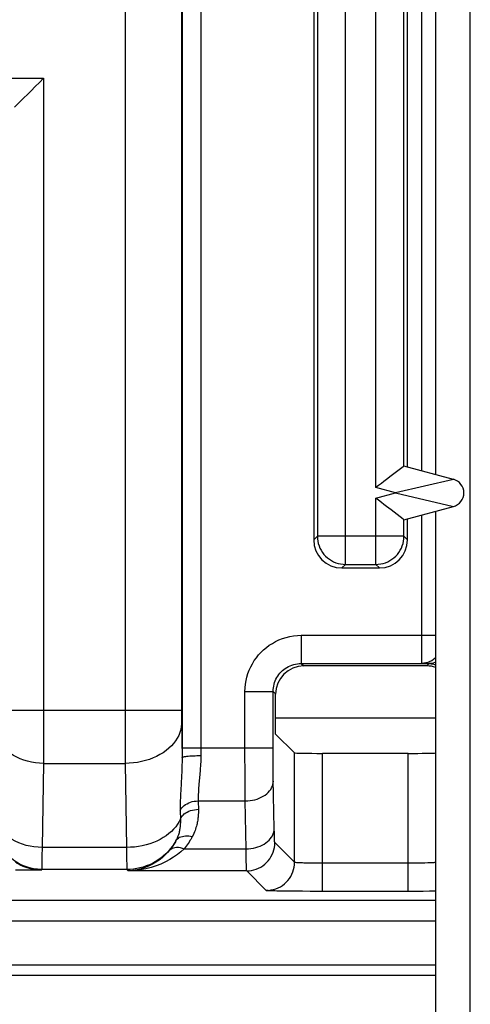
# Model space of a CAD drawing. Units: millimetres. Extents: x -115 to 29, y -30 to 53.
# Drawn here: x -67 to -63, y -16 to -5 of the extents above; entities that cross this region are included whole.
import ezdxf

# ---------------------------------------------------------------- set-up
doc = ezdxf.new("R2010")
doc.units = ezdxf.units.MM
doc.header["$LTSCALE"] = 16.335
doc.layers.get('0').update_dxf_attribs({"linetype": 'CONTINUOUS'})
for name, color, linetype in [('ASSI', 7, 'CONTINUOUS'), ('COSMETICHE', 7, 'CONTINUOUS'), ('DRAFT', 7, 'CONTINUOUS'), ('RACCORDO', 7, 'CONTINUOUS')]:
    doc.layers.add(name, color=color, linetype=linetype)

msp = doc.modelspace()

# ---------------------------------------------------------------- linework, layer by layer
at = {"color": 7, "linetype": 'CONTINUOUS'}
for p, q in [((-62.954, -10.338), (-62.954, -2.329)), ((-62.954, -16.233), (-62.954, -10.729)), ((-64.66, -12.933), (-62.954, -12.933))]:
    msp.add_line(p, q, dxfattribs=at)
at = {"layer": 'ASSI', "color": 250, "linetype": 'CONTINUOUS'}
for p, q in [((-66.264, 9.387), (-66.264, -12.852)), ((-65.664, 9.377), (-65.664, -12.89)), ((-65.657, 9.37), (-65.657, -13.354)), ((-65.457, 9.367), (-65.457, -13.334)), ((-63.915, -11.295), (-63.915, -1.372)), ((-64.215, -1.672), (-64.215, -10.995)), ((-63.592, -10.477), (-63.592, -2.189)), ((-63.101, -10.298), (-63.101, -2.368)), ((-63.292, -10.247), (-63.292, -2.42)), ((-74.576, -6.111), (-67.131, -6.111)), ((-67.131, -6.111), (-67.131, -13.001)), ((-62.765, -10.389), (-63.383, -10.533)), ((-63.383, -10.533), (-63.592, -10.477)), ((-63.592, -10.589), (-63.383, -10.533)), ((-63.592, -11.295), (-63.592, -10.589)), ((-63.383, -10.533), (-62.765, -10.678)), ((-63.101, -12.351), (-63.101, -10.768)), ((-63.292, -10.995), (-63.292, -10.82)), ((-64.215, -10.995), (-64.254, -11.034)), ((-63.292, -10.995), (-64.215, -10.995)), ((-63.292, -10.995), (-63.254, -11.034)), ((-63.915, -11.295), (-63.954, -11.333)), ((-63.915, -11.295), (-63.592, -11.295)), ((-63.592, -11.295), (-63.554, -11.333)), ((-64.386, -12.051), (-62.954, -12.051)), ((-64.386, -12.051), (-64.386, -12.351)), ((-64.386, -12.351), (-64.36, -12.377)), ((-64.386, -12.351), (-63.101, -12.351)), ((-63.101, -12.351), (-63.023, -12.353)), ((-63.023, -12.353), (-63.048, -12.377)), ((-64.986, -13.364), (-64.986, -12.651)), ((-64.986, -12.651), (-64.686, -12.651)), ((-64.686, -12.651), (-64.66, -12.677)), ((-64.686, -13.288), (-64.686, -12.651)), ((-65.664, -12.852), (-67.631, -12.852)), ((-66.264, -12.852), (-66.264, -13.198)), ((-65.664, -12.89), (-65.664, -12.939)), ((-67.131, -13.001), (-67.131, -13.145)), ((-65.664, -12.939), (-65.664, -12.973)), ((-65.664, -12.973), (-65.657, -13.354)), ((-67.131, -13.145), (-67.132, -13.288)), ((-66.264, -13.198), (-66.263, -13.418)), ((-67.132, -13.288), (-67.132, -13.418)), ((-65.657, -13.252), (-64.686, -13.252)), ((-64.686, -13.356), (-64.686, -13.288)), ((-64.459, -14.472), (-64.459, -13.305)), ((-64.159, -14.782), (-64.159, -13.31)), ((-63.248, -14.782), (-63.248, -13.31)), ((-67.132, -13.418), (-67.148, -14.314)), ((-67.132, -13.418), (-66.263, -13.418)), ((-66.263, -13.418), (-66.247, -14.314)), ((-64.985, -13.471), (-64.986, -13.364)), ((-64.685, -13.421), (-64.686, -13.356)), ((-64.685, -13.48), (-64.685, -13.421)), ((-65.66, -13.505), (-65.663, -13.555)), ((-65.467, -13.534), (-65.477, -13.637)), ((-65.464, -13.49), (-65.467, -13.534)), ((-64.985, -13.571), (-64.985, -13.471)), ((-64.684, -13.533), (-64.685, -13.48)), ((-64.684, -13.583), (-64.684, -13.533)), ((-64.985, -13.66), (-64.985, -13.571)), ((-64.674, -14.116), (-64.684, -13.583)), ((-65.671, -13.701), (-65.673, -13.746)), ((-64.984, -13.743), (-64.985, -13.66)), ((-64.983, -13.818), (-64.984, -13.743)), ((-65.484, -13.818), (-64.983, -13.818)), ((-64.974, -14.328), (-64.983, -13.818)), ((-64.673, -14.161), (-64.674, -14.116)), ((-64.672, -14.198), (-64.673, -14.161)), ((-64.459, -14.472), (-64.668, -14.262)), ((-67.148, -14.314), (-67.149, -14.407)), ((-66.247, -14.314), (-67.148, -14.314)), ((-66.247, -14.314), (-66.247, -14.439)), ((-65.634, -14.328), (-64.974, -14.328)), ((-64.973, -14.401), (-64.974, -14.328)), ((-67.149, -14.407), (-67.149, -14.457)), ((-66.247, -14.439), (-66.246, -14.503)), ((-64.972, -14.46), (-64.973, -14.401)), ((-64.971, -14.505), (-64.972, -14.46)), ((-64.266, -14.481), (-64.306, -14.481)), ((-64.225, -14.482), (-64.266, -14.481)), ((-64.181, -14.482), (-64.225, -14.482)), ((-63.248, -14.482), (-64.181, -14.482)), ((-63.207, -14.482), (-63.248, -14.482)), ((-63.169, -14.482), (-63.207, -14.482)), ((-63.134, -14.481), (-63.169, -14.482)), ((-63.101, -14.481), (-63.134, -14.481)), ((-63.069, -14.48), (-63.101, -14.481)), ((-63.039, -14.479), (-63.069, -14.48)), ((-67.158, -14.554), (-67.431, -14.554)), ((-67.152, -14.548), (-67.158, -14.554)), ((-66.245, -14.548), (-67.152, -14.548)), ((-66.246, -14.503), (-66.246, -14.531)), ((-66.245, -14.548), (-66.231, -14.562)), ((-64.968, -14.562), (-66.231, -14.562)), ((-64.759, -14.772), (-64.968, -14.562)), ((-64.525, -14.78), (-64.589, -14.779)), ((-64.452, -14.781), (-64.525, -14.78)), ((-64.374, -14.781), (-64.452, -14.781)), ((-64.291, -14.782), (-64.374, -14.781)), ((-64.204, -14.782), (-64.291, -14.782)), ((-63.248, -14.782), (-64.204, -14.782)), ((-63.166, -14.782), (-63.248, -14.782)), ((-63.089, -14.782), (-63.166, -14.782)), ((-63.019, -14.781), (-63.089, -14.782)), ((-62.954, -14.781), (-63.019, -14.781)), ((-62.954, -14.879), (-76.473, -14.879)), ((-62.954, -15.099), (-76.469, -15.099)), ((-62.954, -15.568), (-76.465, -15.568))]:
    msp.add_line(p, q, dxfattribs=at)
at = {"layer": 'ASSI', "color": 7, "linetype": 'CONTINUOUS'}
for p, q in [((-64.254, -1.633), (-64.254, -11.034)), ((-63.254, -10.258), (-63.254, -2.409)), ((-67.442, -6.421), (-67.342, -6.322)), ((-62.765, -10.389), (-63.292, -10.247)), ((-63.292, -10.82), (-62.765, -10.678)), ((-63.254, -11.034), (-63.254, -10.809)), ((-63.954, -11.333), (-63.554, -11.333)), ((-63.048, -12.377), (-64.36, -12.377)), ((-64.66, -13.104), (-64.66, -12.677)), ((-64.66, -13.104), (-64.459, -13.305)), ((-63.248, -13.31), (-64.159, -13.31)), ((-76.463, -15.675), (-62.954, -15.675))]:
    msp.add_line(p, q, dxfattribs=at)
for points in [[(-67.342, -6.322), (-67.304, -6.284), (-67.264, -6.244), (-67.222, -6.201), (-67.177, -6.157), (-67.131, -6.111)], [(-63.301, -10.254), (-63.429, -10.352), (-63.478, -10.39)], [(-63.292, -10.247), (-63.293, -10.248), (-63.301, -10.254)], [(-63.478, -10.39), (-63.505, -10.411), (-63.533, -10.432), (-63.562, -10.454), (-63.592, -10.477)], [(-63.478, -10.677), (-63.505, -10.656), (-63.533, -10.635), (-63.562, -10.612), (-63.592, -10.589)], [(-63.301, -10.813), (-63.429, -10.715), (-63.478, -10.677)], [(-63.292, -10.82), (-63.293, -10.819), (-63.301, -10.813)], [(-67.431, -14.468), (-67.412, -14.48), (-67.393, -14.491), (-67.373, -14.502), (-67.352, -14.512), (-67.331, -14.521), (-67.309, -14.529), (-67.285, -14.536), (-67.262, -14.542), (-67.237, -14.547), (-67.211, -14.551), (-67.185, -14.553), (-67.158, -14.554)]]:
    msp.add_lwpolyline(points, dxfattribs=at)
at = {"layer": 'ASSI', "color": 250, "linetype": 'CONTINUOUS'}
for points in [[(-64.215, -10.995), (-64.214, -11.021), (-64.211, -11.047), (-64.205, -11.073), (-64.197, -11.098), (-64.187, -11.122), (-64.175, -11.145), (-64.161, -11.167), (-64.145, -11.188), (-64.127, -11.207), (-64.108, -11.225), (-64.087, -11.241), (-64.065, -11.255), (-64.042, -11.267), (-64.018, -11.277), (-63.993, -11.285), (-63.967, -11.29), (-63.941, -11.294), (-63.915, -11.295)], [(-63.592, -11.295), (-63.566, -11.294), (-63.54, -11.29), (-63.514, -11.285), (-63.489, -11.277), (-63.465, -11.267), (-63.442, -11.255), (-63.42, -11.241), (-63.399, -11.225), (-63.38, -11.207), (-63.362, -11.188), (-63.346, -11.167), (-63.332, -11.145), (-63.32, -11.122), (-63.31, -11.098), (-63.302, -11.073), (-63.297, -11.047), (-63.293, -11.021), (-63.292, -10.995)], [(-64.986, -12.651), (-64.984, -12.611), (-64.98, -12.572), (-64.974, -12.533), (-64.965, -12.496), (-64.954, -12.459), (-64.941, -12.423), (-64.925, -12.388), (-64.907, -12.354), (-64.887, -12.321), (-64.865, -12.29), (-64.841, -12.26), (-64.815, -12.232), (-64.787, -12.205), (-64.758, -12.181), (-64.727, -12.158), (-64.694, -12.137), (-64.66, -12.118), (-64.624, -12.101), (-64.587, -12.086), (-64.548, -12.074), (-64.508, -12.064), (-64.468, -12.057), (-64.427, -12.053), (-64.386, -12.051)], [(-64.686, -12.651), (-64.685, -12.631), (-64.683, -12.612), (-64.68, -12.592), (-64.676, -12.573), (-64.67, -12.555), (-64.663, -12.537), (-64.656, -12.52), (-64.647, -12.503), (-64.637, -12.486), (-64.625, -12.471), (-64.613, -12.456), (-64.6, -12.441), (-64.587, -12.428), (-64.572, -12.416), (-64.557, -12.404), (-64.54, -12.394), (-64.523, -12.384), (-64.505, -12.376), (-64.486, -12.369), (-64.467, -12.362), (-64.447, -12.358), (-64.427, -12.354), (-64.407, -12.352), (-64.386, -12.351)], [(-62.954, -12.29), (-62.96, -12.296), (-62.978, -12.31), (-62.997, -12.322), (-63.017, -12.332), (-63.037, -12.34), (-63.058, -12.346), (-63.079, -12.35), (-63.101, -12.351)], [(-62.954, -12.339), (-62.962, -12.342), (-62.982, -12.348), (-63.003, -12.352), (-63.023, -12.353)], [(-63.023, -12.353), (-63.004, -12.355), (-62.985, -12.357), (-62.966, -12.361), (-62.954, -12.365)], [(-65.663, -12.994), (-65.665, -13.025), (-65.671, -13.056), (-65.68, -13.087), (-65.692, -13.118), (-65.707, -13.147), (-65.725, -13.176), (-65.746, -13.204), (-65.77, -13.231), (-65.797, -13.256), (-65.826, -13.28), (-65.858, -13.303), (-65.892, -13.323), (-65.927, -13.342), (-65.965, -13.359), (-66.005, -13.374), (-66.046, -13.387), (-66.088, -13.398), (-66.131, -13.406), (-66.174, -13.412), (-66.219, -13.416), (-66.263, -13.418)], [(-67.132, -13.418), (-67.176, -13.416), (-67.218, -13.412), (-67.261, -13.405), (-67.302, -13.395), (-67.342, -13.383), (-67.381, -13.369), (-67.417, -13.352), (-67.452, -13.334), (-67.484, -13.313), (-67.513, -13.29), (-67.54, -13.266), (-67.563, -13.24), (-67.584, -13.213), (-67.601, -13.184), (-67.614, -13.155), (-67.624, -13.125), (-67.63, -13.095), (-67.632, -13.064)], [(-65.657, -13.354), (-65.657, -13.38), (-65.657, -13.405), (-65.658, -13.431), (-65.659, -13.456), (-65.659, -13.48), (-65.66, -13.505)], [(-65.657, -13.354), (-65.655, -13.352), (-65.652, -13.35), (-65.646, -13.348), (-65.639, -13.346), (-65.629, -13.344), (-65.618, -13.342), (-65.604, -13.341), (-65.59, -13.339), (-65.573, -13.338), (-65.556, -13.337), (-65.537, -13.336), (-65.518, -13.335), (-65.498, -13.334), (-65.478, -13.334), (-65.457, -13.334)], [(-65.457, -13.334), (-65.457, -13.357), (-65.458, -13.38), (-65.458, -13.402), (-65.459, -13.424), (-65.461, -13.446), (-65.462, -13.468), (-65.464, -13.49)], [(-65.663, -13.555), (-65.667, -13.63), (-65.671, -13.701)], [(-65.477, -13.637), (-65.478, -13.657), (-65.48, -13.675), (-65.481, -13.693), (-65.482, -13.711), (-65.483, -13.729), (-65.484, -13.746), (-65.484, -13.764), (-65.484, -13.782), (-65.484, -13.8), (-65.484, -13.818)], [(-64.983, -13.818), (-64.957, -13.817), (-64.932, -13.814), (-64.906, -13.81), (-64.881, -13.804), (-64.857, -13.797), (-64.834, -13.788), (-64.812, -13.778), (-64.792, -13.767), (-64.772, -13.755), (-64.755, -13.741), (-64.739, -13.726), (-64.725, -13.711), (-64.712, -13.695), (-64.702, -13.678), (-64.694, -13.66), (-64.688, -13.642), (-64.685, -13.624), (-64.683, -13.606)], [(-65.673, -13.746), (-65.673, -13.768), (-65.674, -13.789), (-65.675, -13.81), (-65.675, -13.831), (-65.676, -13.853), (-65.676, -13.875), (-65.676, -13.897), (-65.675, -13.919)], [(-65.675, -13.919), (-65.668, -13.905), (-65.659, -13.892), (-65.647, -13.879), (-65.634, -13.867), (-65.619, -13.856), (-65.603, -13.847), (-65.585, -13.838), (-65.567, -13.831), (-65.547, -13.825), (-65.526, -13.821), (-65.505, -13.819), (-65.484, -13.818)], [(-65.484, -13.818), (-65.483, -13.915), (-65.483, -13.924), (-65.483, -13.932), (-65.483, -13.941), (-65.483, -13.95), (-65.484, -13.959), (-65.484, -13.969), (-65.485, -13.979), (-65.486, -13.989), (-65.487, -14), (-65.488, -14.011), (-65.49, -14.023), (-65.492, -14.035), (-65.494, -14.047), (-65.497, -14.06), (-65.5, -14.073), (-65.504, -14.087), (-65.508, -14.102), (-65.513, -14.117), (-65.518, -14.132), (-65.524, -14.148), (-65.531, -14.164), (-65.539, -14.181), (-65.548, -14.198)], [(-67.148, -14.314), (-67.191, -14.312), (-67.234, -14.308), (-67.276, -14.301), (-67.318, -14.291), (-67.358, -14.279), (-67.396, -14.265), (-67.433, -14.248), (-67.467, -14.23), (-67.499, -14.209), (-67.529, -14.186), (-67.555, -14.162), (-67.579, -14.136), (-67.599, -14.109), (-67.616, -14.08), (-67.63, -14.051), (-67.639, -14.021), (-67.646, -13.991), (-67.648, -13.96)], [(-65.675, -13.919), (-65.674, -14.016), (-65.674, -14.023), (-65.674, -14.03), (-65.674, -14.038), (-65.674, -14.045), (-65.674, -14.053), (-65.675, -14.061), (-65.675, -14.07), (-65.676, -14.078), (-65.677, -14.087), (-65.678, -14.096), (-65.679, -14.106), (-65.681, -14.115), (-65.682, -14.125), (-65.684, -14.136), (-65.687, -14.146), (-65.689, -14.157), (-65.692, -14.168), (-65.696, -14.18), (-65.7, -14.192), (-65.704, -14.204), (-65.71, -14.216), (-65.716, -14.229), (-65.722, -14.242)], [(-65.674, -14.009), (-65.667, -13.995), (-65.657, -13.981), (-65.646, -13.968), (-65.633, -13.956), (-65.618, -13.946), (-65.602, -13.936), (-65.584, -13.927), (-65.565, -13.92), (-65.545, -13.915), (-65.525, -13.911), (-65.504, -13.908), (-65.483, -13.907)], [(-67.152, -14.548), (-67.195, -14.546), (-67.238, -14.54), (-67.281, -14.531), (-67.323, -14.518), (-67.363, -14.501), (-67.402, -14.481), (-67.438, -14.458), (-67.473, -14.431), (-67.505, -14.402), (-67.535, -14.369), (-67.561, -14.335), (-67.585, -14.298), (-67.605, -14.259), (-67.621, -14.219), (-67.634, -14.177), (-67.644, -14.135), (-67.65, -14.092), (-67.652, -14.048)], [(-65.674, -14.009), (-65.688, -14.037), (-65.704, -14.065), (-65.724, -14.092), (-65.746, -14.118), (-65.77, -14.142), (-65.797, -14.166), (-65.826, -14.188), (-65.858, -14.209), (-65.891, -14.228), (-65.926, -14.245), (-65.962, -14.26), (-66, -14.274), (-66.04, -14.286), (-66.08, -14.295), (-66.121, -14.303), (-66.163, -14.309), (-66.205, -14.312), (-66.247, -14.314)], [(-64.974, -14.328), (-64.948, -14.327), (-64.923, -14.324), (-64.897, -14.32), (-64.872, -14.315), (-64.848, -14.307), (-64.825, -14.299), (-64.803, -14.289), (-64.783, -14.277), (-64.764, -14.265), (-64.746, -14.251), (-64.73, -14.237), (-64.716, -14.221), (-64.704, -14.205), (-64.693, -14.188), (-64.685, -14.17), (-64.679, -14.152), (-64.676, -14.134), (-64.674, -14.116)], [(-65.722, -14.242), (-65.74, -14.272), (-65.76, -14.301), (-65.782, -14.329), (-65.805, -14.356), (-65.83, -14.381), (-65.856, -14.405), (-65.883, -14.427), (-65.912, -14.447), (-65.942, -14.466), (-65.973, -14.483), (-66.005, -14.498), (-66.038, -14.511), (-66.071, -14.522), (-66.105, -14.531), (-66.14, -14.539), (-66.175, -14.544), (-66.21, -14.547), (-66.245, -14.548)], [(-65.722, -14.242), (-65.728, -14.253), (-65.734, -14.263), (-65.74, -14.274), (-65.747, -14.285), (-65.754, -14.296), (-65.762, -14.307), (-65.77, -14.318), (-65.778, -14.329), (-65.786, -14.34)], [(-65.722, -14.242), (-65.714, -14.231), (-65.705, -14.221), (-65.694, -14.213), (-65.682, -14.205), (-65.668, -14.199), (-65.653, -14.195), (-65.637, -14.192), (-65.621, -14.19), (-65.603, -14.19), (-65.585, -14.191), (-65.566, -14.194), (-65.548, -14.198)], [(-65.548, -14.198), (-65.556, -14.213), (-65.564, -14.227), (-65.572, -14.241), (-65.582, -14.256), (-65.591, -14.27), (-65.601, -14.285), (-65.612, -14.299), (-65.623, -14.314), (-65.634, -14.328)], [(-64.968, -14.562), (-64.942, -14.561), (-64.916, -14.558), (-64.891, -14.552), (-64.866, -14.544), (-64.842, -14.534), (-64.818, -14.522), (-64.796, -14.508), (-64.776, -14.492), (-64.756, -14.474), (-64.739, -14.455), (-64.723, -14.434), (-64.709, -14.412), (-64.696, -14.389), (-64.686, -14.365), (-64.679, -14.34), (-64.673, -14.314), (-64.669, -14.288), (-64.668, -14.262)], [(-64.668, -14.262), (-64.669, -14.261), (-64.669, -14.258), (-64.67, -14.252), (-64.67, -14.246), (-64.671, -14.237), (-64.671, -14.226), (-64.672, -14.213), (-64.672, -14.198)], [(-65.634, -14.328), (-65.669, -14.359), (-65.706, -14.389), (-65.746, -14.417), (-65.788, -14.443), (-65.833, -14.468), (-65.881, -14.49), (-65.932, -14.509), (-65.986, -14.526), (-66.043, -14.541), (-66.102, -14.552), (-66.165, -14.559), (-66.231, -14.562)], [(-65.786, -14.34), (-65.812, -14.369), (-65.84, -14.397), (-65.869, -14.424), (-65.901, -14.449), (-65.935, -14.472), (-65.971, -14.492), (-66.008, -14.511), (-66.048, -14.527), (-66.091, -14.541), (-66.135, -14.552), (-66.182, -14.559), (-66.231, -14.562)], [(-65.786, -14.34), (-65.776, -14.33), (-65.763, -14.322), (-65.748, -14.316), (-65.732, -14.313), (-65.714, -14.311), (-65.695, -14.312), (-65.675, -14.315), (-65.655, -14.321), (-65.634, -14.328)], [(-67.149, -14.457), (-67.15, -14.498), (-67.15, -14.514), (-67.151, -14.528), (-67.151, -14.538), (-67.151, -14.545), (-67.152, -14.548)], [(-64.759, -14.772), (-64.733, -14.771), (-64.707, -14.767), (-64.681, -14.762), (-64.656, -14.754), (-64.632, -14.744), (-64.609, -14.732), (-64.587, -14.718), (-64.566, -14.702), (-64.547, -14.684), (-64.529, -14.665), (-64.513, -14.644), (-64.499, -14.622), (-64.487, -14.599), (-64.477, -14.574), (-64.469, -14.549), (-64.463, -14.524), (-64.46, -14.498), (-64.459, -14.472)], [(-64.306, -14.481), (-64.342, -14.48), (-64.358, -14.48), (-64.374, -14.479), (-64.389, -14.478), (-64.402, -14.478), (-64.414, -14.477), (-64.425, -14.477), (-64.435, -14.476), (-64.443, -14.475), (-64.449, -14.474), (-64.454, -14.474), (-64.457, -14.473), (-64.459, -14.472)], [(-62.954, -14.474), (-62.955, -14.474), (-62.96, -14.475), (-62.966, -14.475), (-62.973, -14.476), (-62.981, -14.476), (-62.991, -14.477), (-63.002, -14.478), (-63.013, -14.478), (-63.026, -14.479), (-63.039, -14.479)], [(-66.246, -14.531), (-66.246, -14.54), (-66.245, -14.545), (-66.245, -14.548)], [(-64.968, -14.562), (-64.969, -14.56), (-64.969, -14.555), (-64.97, -14.547), (-64.97, -14.536), (-64.971, -14.522), (-64.971, -14.505)], [(-64.589, -14.779), (-64.645, -14.778), (-64.669, -14.777), (-64.691, -14.776), (-64.71, -14.776), (-64.727, -14.775), (-64.74, -14.774), (-64.75, -14.773), (-64.756, -14.773), (-64.759, -14.772)]]:
    msp.add_lwpolyline(points, dxfattribs=at)
at = {"layer": 'ASSI', "color": 7, "linetype": 'CONTINUOUS'}
msp.add_arc((-62.804, -10.533), 0.15, 285, 75, dxfattribs=at)
for centre, major_axis, ratio, start_param, end_param in [((-63.292, -10.558), (0, 0.311), 0.01686, -0.004519, 0.012934), ((-63.292, -10.509), (0, 0.311), 0.01686, -3.154527, -3.137074), ((-63.954, -11.033), (0.212, 0.212), 0.999695, -3.926839, -2.356347), ((-63.554, -11.033), (0.212, -0.212), 0.999695, -0.785246, 0.785246), ((-64.36, -12.678), (-0.212, 0.212), 0.999695, -0.785246, 0.785246), ((-63.048, -12.678), (0.212, 0.212), 0.999695, 0.466333, 0.785246), ((-64.159, -13.305), (0.3, 0), 0.017455, -3.124139, -1.570796), ((-63.248, -13.305), (0.3, 0), 0.017455, -1.570796, -0.184632)]:
    msp.add_ellipse(centre, major_axis=major_axis, ratio=ratio, start_param=start_param, end_param=end_param, dxfattribs=at)
at = {"layer": 'COSMETICHE', "color": 7, "linetype": 'CONTINUOUS'}
msp.add_line((-62.586, -16.233), (-62.586, 7.767), dxfattribs=at)
at = {"layer": 'DRAFT', "color": 7, "linetype": 'CONTINUOUS'}
msp.add_line((-63.254, -10.258), (-63.254, -2.409), dxfattribs=at)
at = {"layer": 'RACCORDO', "color": 250, "linetype": 'CONTINUOUS'}
for p, q in [((-66.264, 9.387), (-66.264, -12.852)), ((-65.664, 9.377), (-65.664, -12.89)), ((-65.657, 9.37), (-65.657, -13.354)), ((-65.457, 9.367), (-65.457, -13.334)), ((-63.915, -11.295), (-63.915, -1.372)), ((-64.215, -1.672), (-64.215, -10.995)), ((-63.592, -10.477), (-63.592, -2.189)), ((-63.101, -10.298), (-63.101, -2.368)), ((-63.292, -10.247), (-63.292, -2.42)), ((-74.576, -6.111), (-67.131, -6.111)), ((-67.131, -6.111), (-67.131, -13.001)), ((-62.765, -10.389), (-63.383, -10.533)), ((-63.383, -10.533), (-63.592, -10.477)), ((-63.592, -10.589), (-63.383, -10.533)), ((-63.592, -11.295), (-63.592, -10.589)), ((-63.383, -10.533), (-62.765, -10.678)), ((-63.101, -12.351), (-63.101, -10.768)), ((-63.292, -10.995), (-63.292, -10.82)), ((-64.215, -10.995), (-64.254, -11.034)), ((-63.292, -10.995), (-64.215, -10.995)), ((-63.292, -10.995), (-63.254, -11.034)), ((-63.915, -11.295), (-63.954, -11.333)), ((-63.915, -11.295), (-63.592, -11.295)), ((-63.592, -11.295), (-63.554, -11.333)), ((-64.386, -12.051), (-62.954, -12.051)), ((-64.386, -12.051), (-64.386, -12.351)), ((-64.386, -12.351), (-64.36, -12.377)), ((-64.386, -12.351), (-63.101, -12.351)), ((-63.101, -12.351), (-63.023, -12.353)), ((-63.023, -12.353), (-63.048, -12.377)), ((-64.986, -13.364), (-64.986, -12.651)), ((-64.986, -12.651), (-64.686, -12.651)), ((-64.686, -12.651), (-64.66, -12.677)), ((-64.686, -13.288), (-64.686, -12.651)), ((-65.664, -12.852), (-67.631, -12.852)), ((-66.264, -12.852), (-66.264, -13.198)), ((-65.664, -12.89), (-65.664, -12.939)), ((-67.131, -13.001), (-67.131, -13.145)), ((-65.664, -12.939), (-65.664, -12.973)), ((-65.664, -12.973), (-65.657, -13.354)), ((-67.131, -13.145), (-67.132, -13.288)), ((-66.264, -13.198), (-66.263, -13.418)), ((-67.132, -13.288), (-67.132, -13.418)), ((-65.657, -13.252), (-64.686, -13.252)), ((-64.686, -13.356), (-64.686, -13.288)), ((-64.459, -14.472), (-64.459, -13.305)), ((-64.159, -14.782), (-64.159, -13.31)), ((-63.248, -14.782), (-63.248, -13.31)), ((-67.132, -13.418), (-67.148, -14.314)), ((-67.132, -13.418), (-66.263, -13.418)), ((-66.263, -13.418), (-66.247, -14.314)), ((-64.985, -13.471), (-64.986, -13.364)), ((-64.685, -13.421), (-64.686, -13.356)), ((-64.685, -13.48), (-64.685, -13.421)), ((-65.66, -13.505), (-65.663, -13.555)), ((-65.467, -13.534), (-65.477, -13.637)), ((-65.464, -13.49), (-65.467, -13.534)), ((-64.985, -13.571), (-64.985, -13.471)), ((-64.684, -13.533), (-64.685, -13.48)), ((-64.684, -13.583), (-64.684, -13.533)), ((-64.985, -13.66), (-64.985, -13.571)), ((-64.674, -14.116), (-64.684, -13.583)), ((-65.671, -13.701), (-65.673, -13.746)), ((-64.984, -13.743), (-64.985, -13.66)), ((-64.983, -13.818), (-64.984, -13.743)), ((-65.484, -13.818), (-64.983, -13.818)), ((-64.974, -14.328), (-64.983, -13.818)), ((-64.673, -14.161), (-64.674, -14.116)), ((-64.672, -14.198), (-64.673, -14.161)), ((-64.459, -14.472), (-64.668, -14.262)), ((-67.148, -14.314), (-67.149, -14.407)), ((-66.247, -14.314), (-67.148, -14.314)), ((-66.247, -14.314), (-66.247, -14.439)), ((-65.634, -14.328), (-64.974, -14.328)), ((-64.973, -14.401), (-64.974, -14.328)), ((-67.149, -14.407), (-67.149, -14.457)), ((-66.247, -14.439), (-66.246, -14.503)), ((-64.972, -14.46), (-64.973, -14.401)), ((-64.971, -14.505), (-64.972, -14.46)), ((-64.266, -14.481), (-64.306, -14.481)), ((-64.225, -14.482), (-64.266, -14.481)), ((-64.181, -14.482), (-64.225, -14.482)), ((-63.248, -14.482), (-64.181, -14.482)), ((-63.207, -14.482), (-63.248, -14.482)), ((-63.169, -14.482), (-63.207, -14.482)), ((-63.134, -14.481), (-63.169, -14.482)), ((-63.101, -14.481), (-63.134, -14.481)), ((-63.069, -14.48), (-63.101, -14.481)), ((-63.039, -14.479), (-63.069, -14.48)), ((-67.158, -14.554), (-67.431, -14.554)), ((-67.152, -14.548), (-67.158, -14.554)), ((-66.245, -14.548), (-67.152, -14.548)), ((-66.246, -14.503), (-66.246, -14.531)), ((-66.245, -14.548), (-66.231, -14.562)), ((-64.968, -14.562), (-66.231, -14.562)), ((-64.759, -14.772), (-64.968, -14.562)), ((-64.525, -14.78), (-64.589, -14.779)), ((-64.452, -14.781), (-64.525, -14.78)), ((-64.374, -14.781), (-64.452, -14.781)), ((-64.291, -14.782), (-64.374, -14.781)), ((-64.204, -14.782), (-64.291, -14.782)), ((-63.248, -14.782), (-64.204, -14.782)), ((-63.166, -14.782), (-63.248, -14.782)), ((-63.089, -14.782), (-63.166, -14.782)), ((-63.019, -14.781), (-63.089, -14.782)), ((-62.954, -14.781), (-63.019, -14.781)), ((-62.954, -14.879), (-76.473, -14.879)), ((-62.954, -15.099), (-76.469, -15.099)), ((-62.954, -15.568), (-76.465, -15.568))]:
    msp.add_line(p, q, dxfattribs=at)
at = {"layer": 'RACCORDO', "color": 7, "linetype": 'CONTINUOUS'}
for p, q in [((-64.254, -1.633), (-64.254, -11.034)), ((-67.442, -6.421), (-67.342, -6.322)), ((-62.765, -10.389), (-63.292, -10.247)), ((-63.292, -10.82), (-62.765, -10.678)), ((-63.254, -11.034), (-63.254, -10.809)), ((-63.954, -11.333), (-63.554, -11.333)), ((-63.048, -12.377), (-64.36, -12.377)), ((-64.66, -13.104), (-64.66, -12.677)), ((-64.66, -13.104), (-64.459, -13.305)), ((-63.248, -13.31), (-64.159, -13.31)), ((-76.463, -15.675), (-62.954, -15.675))]:
    msp.add_line(p, q, dxfattribs=at)
for points in [[(-67.342, -6.322), (-67.304, -6.284), (-67.264, -6.244), (-67.222, -6.201), (-67.177, -6.157), (-67.131, -6.111)], [(-63.301, -10.254), (-63.429, -10.352), (-63.478, -10.39)], [(-63.292, -10.247), (-63.293, -10.248), (-63.301, -10.254)], [(-63.478, -10.39), (-63.505, -10.411), (-63.533, -10.432), (-63.562, -10.454), (-63.592, -10.477)], [(-63.478, -10.677), (-63.505, -10.656), (-63.533, -10.635), (-63.562, -10.612), (-63.592, -10.589)], [(-63.301, -10.813), (-63.429, -10.715), (-63.478, -10.677)], [(-63.292, -10.82), (-63.293, -10.819), (-63.301, -10.813)], [(-67.431, -14.468), (-67.412, -14.48), (-67.393, -14.491), (-67.373, -14.502), (-67.352, -14.512), (-67.331, -14.521), (-67.309, -14.529), (-67.285, -14.536), (-67.262, -14.542), (-67.237, -14.547), (-67.211, -14.551), (-67.185, -14.553), (-67.158, -14.554)]]:
    msp.add_lwpolyline(points, dxfattribs=at)
at = {"layer": 'RACCORDO', "color": 250, "linetype": 'CONTINUOUS'}
for points in [[(-64.215, -10.995), (-64.214, -11.021), (-64.211, -11.047), (-64.205, -11.073), (-64.197, -11.098), (-64.187, -11.122), (-64.175, -11.145), (-64.161, -11.167), (-64.145, -11.188), (-64.127, -11.207), (-64.108, -11.225), (-64.087, -11.241), (-64.065, -11.255), (-64.042, -11.267), (-64.018, -11.277), (-63.993, -11.285), (-63.967, -11.29), (-63.941, -11.294), (-63.915, -11.295)], [(-63.592, -11.295), (-63.566, -11.294), (-63.54, -11.29), (-63.514, -11.285), (-63.489, -11.277), (-63.465, -11.267), (-63.442, -11.255), (-63.42, -11.241), (-63.399, -11.225), (-63.38, -11.207), (-63.362, -11.188), (-63.346, -11.167), (-63.332, -11.145), (-63.32, -11.122), (-63.31, -11.098), (-63.302, -11.073), (-63.297, -11.047), (-63.293, -11.021), (-63.292, -10.995)], [(-64.986, -12.651), (-64.984, -12.611), (-64.98, -12.572), (-64.974, -12.533), (-64.965, -12.496), (-64.954, -12.459), (-64.941, -12.423), (-64.925, -12.388), (-64.907, -12.354), (-64.887, -12.321), (-64.865, -12.29), (-64.841, -12.26), (-64.815, -12.232), (-64.787, -12.205), (-64.758, -12.181), (-64.727, -12.158), (-64.694, -12.137), (-64.66, -12.118), (-64.624, -12.101), (-64.587, -12.086), (-64.548, -12.074), (-64.508, -12.064), (-64.468, -12.057), (-64.427, -12.053), (-64.386, -12.051)], [(-64.686, -12.651), (-64.685, -12.631), (-64.683, -12.612), (-64.68, -12.592), (-64.676, -12.573), (-64.67, -12.555), (-64.663, -12.537), (-64.656, -12.52), (-64.647, -12.503), (-64.637, -12.486), (-64.625, -12.471), (-64.613, -12.456), (-64.6, -12.441), (-64.587, -12.428), (-64.572, -12.416), (-64.557, -12.404), (-64.54, -12.394), (-64.523, -12.384), (-64.505, -12.376), (-64.486, -12.369), (-64.467, -12.362), (-64.447, -12.358), (-64.427, -12.354), (-64.407, -12.352), (-64.386, -12.351)], [(-62.954, -12.29), (-62.96, -12.296), (-62.978, -12.31), (-62.997, -12.322), (-63.017, -12.332), (-63.037, -12.34), (-63.058, -12.346), (-63.079, -12.35), (-63.101, -12.351)], [(-62.954, -12.339), (-62.962, -12.342), (-62.982, -12.348), (-63.003, -12.352), (-63.023, -12.353)], [(-63.023, -12.353), (-63.004, -12.355), (-62.985, -12.357), (-62.966, -12.361), (-62.954, -12.365)], [(-65.663, -12.994), (-65.665, -13.025), (-65.671, -13.056), (-65.68, -13.087), (-65.692, -13.118), (-65.707, -13.147), (-65.725, -13.176), (-65.746, -13.204), (-65.77, -13.231), (-65.797, -13.256), (-65.826, -13.28), (-65.858, -13.303), (-65.892, -13.323), (-65.927, -13.342), (-65.965, -13.359), (-66.005, -13.374), (-66.046, -13.387), (-66.088, -13.398), (-66.131, -13.406), (-66.174, -13.412), (-66.219, -13.416), (-66.263, -13.418)], [(-67.132, -13.418), (-67.176, -13.416), (-67.218, -13.412), (-67.261, -13.405), (-67.302, -13.395), (-67.342, -13.383), (-67.381, -13.369), (-67.417, -13.352), (-67.452, -13.334), (-67.484, -13.313), (-67.513, -13.29), (-67.54, -13.266), (-67.563, -13.24), (-67.584, -13.213), (-67.601, -13.184), (-67.614, -13.155), (-67.624, -13.125), (-67.63, -13.095), (-67.632, -13.064)], [(-65.657, -13.354), (-65.657, -13.38), (-65.657, -13.405), (-65.658, -13.431), (-65.659, -13.456), (-65.659, -13.48), (-65.66, -13.505)], [(-65.657, -13.354), (-65.655, -13.352), (-65.652, -13.35), (-65.646, -13.348), (-65.639, -13.346), (-65.629, -13.344), (-65.618, -13.342), (-65.604, -13.341), (-65.59, -13.339), (-65.573, -13.338), (-65.556, -13.337), (-65.537, -13.336), (-65.518, -13.335), (-65.498, -13.334), (-65.478, -13.334), (-65.457, -13.334)], [(-65.457, -13.334), (-65.457, -13.357), (-65.458, -13.38), (-65.458, -13.402), (-65.459, -13.424), (-65.461, -13.446), (-65.462, -13.468), (-65.464, -13.49)], [(-65.663, -13.555), (-65.667, -13.63), (-65.671, -13.701)], [(-65.477, -13.637), (-65.478, -13.657), (-65.48, -13.675), (-65.481, -13.693), (-65.482, -13.711), (-65.483, -13.729), (-65.484, -13.746), (-65.484, -13.764), (-65.484, -13.782), (-65.484, -13.8), (-65.484, -13.818)], [(-64.983, -13.818), (-64.957, -13.817), (-64.932, -13.814), (-64.906, -13.81), (-64.881, -13.804), (-64.857, -13.797), (-64.834, -13.788), (-64.812, -13.778), (-64.792, -13.767), (-64.772, -13.755), (-64.755, -13.741), (-64.739, -13.726), (-64.725, -13.711), (-64.712, -13.695), (-64.702, -13.678), (-64.694, -13.66), (-64.688, -13.642), (-64.685, -13.624), (-64.683, -13.606)], [(-65.673, -13.746), (-65.673, -13.768), (-65.674, -13.789), (-65.675, -13.81), (-65.675, -13.831), (-65.676, -13.853), (-65.676, -13.875), (-65.676, -13.897), (-65.675, -13.919)], [(-65.675, -13.919), (-65.668, -13.905), (-65.659, -13.892), (-65.647, -13.879), (-65.634, -13.867), (-65.619, -13.856), (-65.603, -13.847), (-65.585, -13.838), (-65.567, -13.831), (-65.547, -13.825), (-65.526, -13.821), (-65.505, -13.819), (-65.484, -13.818)], [(-65.484, -13.818), (-65.483, -13.915), (-65.483, -13.924), (-65.483, -13.932), (-65.483, -13.941), (-65.483, -13.95), (-65.484, -13.959), (-65.484, -13.969), (-65.485, -13.979), (-65.486, -13.989), (-65.487, -14), (-65.488, -14.011), (-65.49, -14.023), (-65.492, -14.035), (-65.494, -14.047), (-65.497, -14.06), (-65.5, -14.073), (-65.504, -14.087), (-65.508, -14.102), (-65.513, -14.117), (-65.518, -14.132), (-65.524, -14.148), (-65.531, -14.164), (-65.539, -14.181), (-65.548, -14.198)], [(-67.148, -14.314), (-67.191, -14.312), (-67.234, -14.308), (-67.276, -14.301), (-67.318, -14.291), (-67.358, -14.279), (-67.396, -14.265), (-67.433, -14.248), (-67.467, -14.23), (-67.499, -14.209), (-67.529, -14.186), (-67.555, -14.162), (-67.579, -14.136), (-67.599, -14.109), (-67.616, -14.08), (-67.63, -14.051), (-67.639, -14.021), (-67.646, -13.991), (-67.648, -13.96)], [(-65.675, -13.919), (-65.674, -14.016), (-65.674, -14.023), (-65.674, -14.03), (-65.674, -14.038), (-65.674, -14.045), (-65.674, -14.053), (-65.675, -14.061), (-65.675, -14.07), (-65.676, -14.078), (-65.677, -14.087), (-65.678, -14.096), (-65.679, -14.106), (-65.681, -14.115), (-65.682, -14.125), (-65.684, -14.136), (-65.687, -14.146), (-65.689, -14.157), (-65.692, -14.168), (-65.696, -14.18), (-65.7, -14.192), (-65.704, -14.204), (-65.71, -14.216), (-65.716, -14.229), (-65.722, -14.242)], [(-65.674, -14.009), (-65.667, -13.995), (-65.657, -13.981), (-65.646, -13.968), (-65.633, -13.956), (-65.618, -13.946), (-65.602, -13.936), (-65.584, -13.927), (-65.565, -13.92), (-65.545, -13.915), (-65.525, -13.911), (-65.504, -13.908), (-65.483, -13.907)], [(-67.152, -14.548), (-67.195, -14.546), (-67.238, -14.54), (-67.281, -14.531), (-67.323, -14.518), (-67.363, -14.501), (-67.402, -14.481), (-67.438, -14.458), (-67.473, -14.431), (-67.505, -14.402), (-67.535, -14.369), (-67.561, -14.335), (-67.585, -14.298), (-67.605, -14.259), (-67.621, -14.219), (-67.634, -14.177), (-67.644, -14.135), (-67.65, -14.092), (-67.652, -14.048)], [(-65.674, -14.009), (-65.688, -14.037), (-65.704, -14.065), (-65.724, -14.092), (-65.746, -14.118), (-65.77, -14.142), (-65.797, -14.166), (-65.826, -14.188), (-65.858, -14.209), (-65.891, -14.228), (-65.926, -14.245), (-65.962, -14.26), (-66, -14.274), (-66.04, -14.286), (-66.08, -14.295), (-66.121, -14.303), (-66.163, -14.309), (-66.205, -14.312), (-66.247, -14.314)], [(-64.974, -14.328), (-64.948, -14.327), (-64.923, -14.324), (-64.897, -14.32), (-64.872, -14.315), (-64.848, -14.307), (-64.825, -14.299), (-64.803, -14.289), (-64.783, -14.277), (-64.764, -14.265), (-64.746, -14.251), (-64.73, -14.237), (-64.716, -14.221), (-64.704, -14.205), (-64.693, -14.188), (-64.685, -14.17), (-64.679, -14.152), (-64.676, -14.134), (-64.674, -14.116)], [(-65.722, -14.242), (-65.74, -14.272), (-65.76, -14.301), (-65.782, -14.329), (-65.805, -14.356), (-65.83, -14.381), (-65.856, -14.405), (-65.883, -14.427), (-65.912, -14.447), (-65.942, -14.466), (-65.973, -14.483), (-66.005, -14.498), (-66.038, -14.511), (-66.071, -14.522), (-66.105, -14.531), (-66.14, -14.539), (-66.175, -14.544), (-66.21, -14.547), (-66.245, -14.548)], [(-65.722, -14.242), (-65.728, -14.253), (-65.734, -14.263), (-65.74, -14.274), (-65.747, -14.285), (-65.754, -14.296), (-65.762, -14.307), (-65.77, -14.318), (-65.778, -14.329), (-65.786, -14.34)], [(-65.722, -14.242), (-65.714, -14.231), (-65.705, -14.221), (-65.694, -14.213), (-65.682, -14.205), (-65.668, -14.199), (-65.653, -14.195), (-65.637, -14.192), (-65.621, -14.19), (-65.603, -14.19), (-65.585, -14.191), (-65.566, -14.194), (-65.548, -14.198)], [(-65.548, -14.198), (-65.556, -14.213), (-65.564, -14.227), (-65.572, -14.241), (-65.582, -14.256), (-65.591, -14.27), (-65.601, -14.285), (-65.612, -14.299), (-65.623, -14.314), (-65.634, -14.328)], [(-64.968, -14.562), (-64.942, -14.561), (-64.916, -14.558), (-64.891, -14.552), (-64.866, -14.544), (-64.842, -14.534), (-64.818, -14.522), (-64.796, -14.508), (-64.776, -14.492), (-64.756, -14.474), (-64.739, -14.455), (-64.723, -14.434), (-64.709, -14.412), (-64.696, -14.389), (-64.686, -14.365), (-64.679, -14.34), (-64.673, -14.314), (-64.669, -14.288), (-64.668, -14.262)], [(-64.668, -14.262), (-64.669, -14.261), (-64.669, -14.258), (-64.67, -14.252), (-64.67, -14.246), (-64.671, -14.237), (-64.671, -14.226), (-64.672, -14.213), (-64.672, -14.198)], [(-65.634, -14.328), (-65.669, -14.359), (-65.706, -14.389), (-65.746, -14.417), (-65.788, -14.443), (-65.833, -14.468), (-65.881, -14.49), (-65.932, -14.509), (-65.986, -14.526), (-66.043, -14.541), (-66.102, -14.552), (-66.165, -14.559), (-66.231, -14.562)], [(-65.786, -14.34), (-65.812, -14.369), (-65.84, -14.397), (-65.869, -14.424), (-65.901, -14.449), (-65.935, -14.472), (-65.971, -14.492), (-66.008, -14.511), (-66.048, -14.527), (-66.091, -14.541), (-66.135, -14.552), (-66.182, -14.559), (-66.231, -14.562)], [(-65.786, -14.34), (-65.776, -14.33), (-65.763, -14.322), (-65.748, -14.316), (-65.732, -14.313), (-65.714, -14.311), (-65.695, -14.312), (-65.675, -14.315), (-65.655, -14.321), (-65.634, -14.328)], [(-67.149, -14.457), (-67.15, -14.498), (-67.15, -14.514), (-67.151, -14.528), (-67.151, -14.538), (-67.151, -14.545), (-67.152, -14.548)], [(-64.759, -14.772), (-64.733, -14.771), (-64.707, -14.767), (-64.681, -14.762), (-64.656, -14.754), (-64.632, -14.744), (-64.609, -14.732), (-64.587, -14.718), (-64.566, -14.702), (-64.547, -14.684), (-64.529, -14.665), (-64.513, -14.644), (-64.499, -14.622), (-64.487, -14.599), (-64.477, -14.574), (-64.469, -14.549), (-64.463, -14.524), (-64.46, -14.498), (-64.459, -14.472)], [(-64.306, -14.481), (-64.342, -14.48), (-64.358, -14.48), (-64.374, -14.479), (-64.389, -14.478), (-64.402, -14.478), (-64.414, -14.477), (-64.425, -14.477), (-64.435, -14.476), (-64.443, -14.475), (-64.449, -14.474), (-64.454, -14.474), (-64.457, -14.473), (-64.459, -14.472)], [(-62.954, -14.474), (-62.955, -14.474), (-62.96, -14.475), (-62.966, -14.475), (-62.973, -14.476), (-62.981, -14.476), (-62.991, -14.477), (-63.002, -14.478), (-63.013, -14.478), (-63.026, -14.479), (-63.039, -14.479)], [(-66.246, -14.531), (-66.246, -14.54), (-66.245, -14.545), (-66.245, -14.548)], [(-64.968, -14.562), (-64.969, -14.56), (-64.969, -14.555), (-64.97, -14.547), (-64.97, -14.536), (-64.971, -14.522), (-64.971, -14.505)], [(-64.589, -14.779), (-64.645, -14.778), (-64.669, -14.777), (-64.691, -14.776), (-64.71, -14.776), (-64.727, -14.775), (-64.74, -14.774), (-64.75, -14.773), (-64.756, -14.773), (-64.759, -14.772)]]:
    msp.add_lwpolyline(points, dxfattribs=at)
at = {"layer": 'RACCORDO', "color": 7, "linetype": 'CONTINUOUS'}
msp.add_arc((-62.804, -10.533), 0.15, 285, 75, dxfattribs=at)
for centre, major_axis, ratio, start_param, end_param in [((-63.292, -10.558), (0, 0.311), 0.01686, -0.004519, 0.012934), ((-63.292, -10.509), (0, 0.311), 0.01686, -3.154527, -3.137074), ((-63.954, -11.033), (0.212, 0.212), 0.999695, -3.926839, -2.356347), ((-63.554, -11.033), (0.212, -0.212), 0.999695, -0.785246, 0.785246), ((-64.36, -12.678), (-0.212, 0.212), 0.999695, -0.785246, 0.785246), ((-63.048, -12.678), (0.212, 0.212), 0.999695, 0.466333, 0.785246), ((-64.159, -13.305), (0.3, 0), 0.017455, -3.124139, -1.570796), ((-63.248, -13.305), (0.3, 0), 0.017455, -1.570796, -0.184632)]:
    msp.add_ellipse(centre, major_axis=major_axis, ratio=ratio, start_param=start_param, end_param=end_param, dxfattribs=at)

doc.saveas('drawing.dxf')
